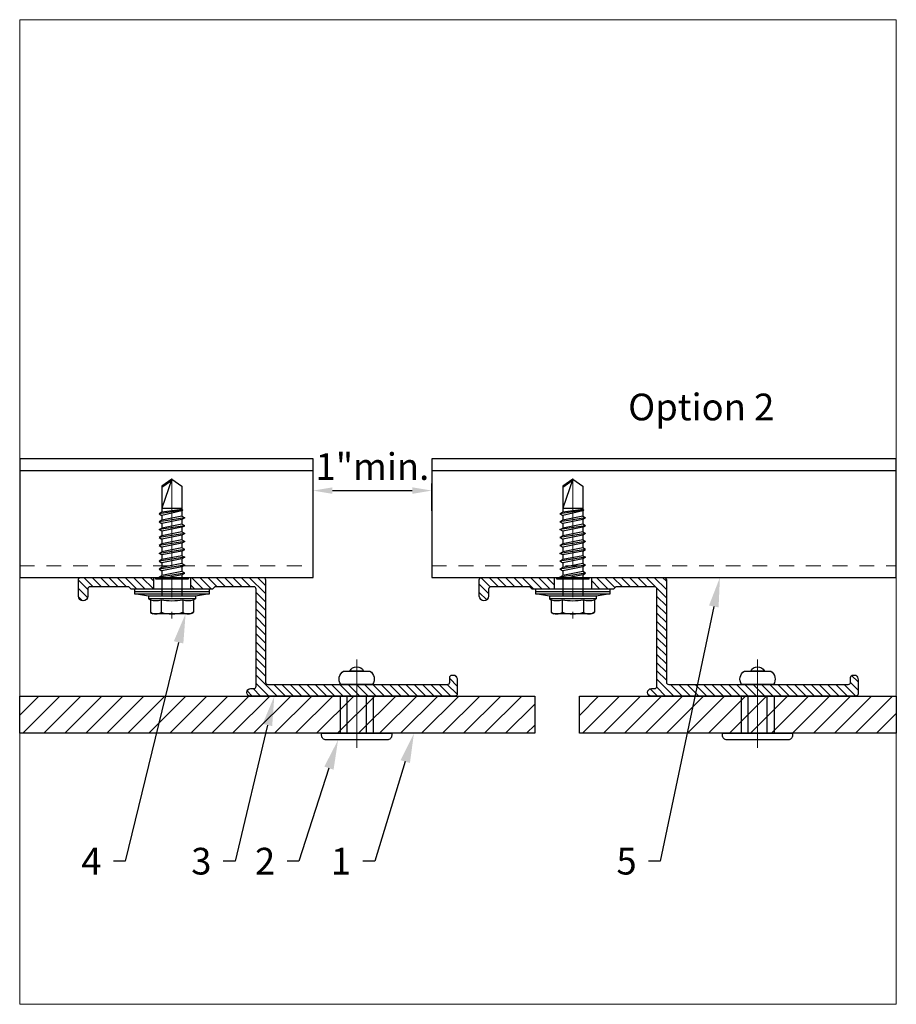
# Model space of a CAD drawing. Units: inches. Extents: x -67 to 339, y -108 to 292.
# Drawn here: x -37 to -30, y -74 to -66 of the extents above; entities that cross this region are included whole.
import ezdxf
from ezdxf import colors
from ezdxf.entities.mleader import LeaderData, LeaderLine
from ezdxf.math import Vec2, Vec3

# ---------------------------------------------------------------- set-up
doc = ezdxf.new("R2010")
doc.units = ezdxf.units.IN
doc.header["$MEASUREMENT"] = 0
doc.header["$PDMODE"] = 3
doc.linetypes.add('HIDDEN2', pattern=[0.1875, 0.125, -0.0625])
doc.linetypes.add('MITTE2', pattern=[28.575, 19.05, -3.175, 3.175, -3.175])
doc.layers.get('Defpoints').update_dxf_attribs({"lineweight": 0})
doc.layers.add('!74_Alu_Centerlines', color=1, linetype='MITTE2', lineweight=13, transparency=0.25)
for name, color, linetype, lineweight in [('!74_Alu_Profiles_Layer_1', 250, 'Continuous', 30), ('!74_Fasteners', 252, 'Continuous', 25), ('!74_Panels', 201, 'Continuous', 30), ('!74_Panels_Dimensions', 5, 'Continuous', 25)]:
    doc.layers.add(name, color=color, linetype=linetype, lineweight=lineweight)
doc.layers.add('!74_Viewport', color=54, linetype='Continuous', lineweight=5, plot=False)
doc.styles.add('!74_Dim', font='isocpeur.ttf', dxfattribs={"width": 0.85})
doc.styles.add('!74_Leader', font='isocpeur.ttf', dxfattribs={"width": 0.85})
doc.dimstyles.new('!74_6_Typ.joint+System components', dxfattribs={"dimscale": 2, "dimtxt": 0.1125, "dimasz": 0.082, "dimexe": 0.03, "dimexo": 0.03, "dimgap": 0.045, "dimtad": 1, "dimdec": 4, "dimrnd": 0.0625, "dimzin": 0, "dimlunit": 4, "dimtxsty": '!74_Dim', "dimcen": 0.13, "dimclrd": 256, "dimclre": 256, "dimclrt": 256, "dimazin": 2, "dimtp": 0.25, "dimtm": 0.25, "dimtfac": 1, "dimtdec": 4, "dimtmove": 1, "dimatfit": 2, "dimfxl": 7, "dimtolj": 1, "dimlwd": -1, "dimlwe": -1, "dimarcsym": 0})

# ---------------------------------------------------------------- blocks, each defined once
blk = doc.blocks.new('*U219')
at = {"lineweight": 5, "transparency": 33554534}
h = blk.add_hatch(dxfattribs=at)
h.set_pattern_fill('ANSI31', color=256)
h.set_pattern_definition([(45, (0, 1.50587), (-0.0883883, 0.0883883), [])])
h.paths.add_polyline_path([(0.3125, 2.9215), (0, 2.9215), (0, -1.4156), (0.3125, -1.4156)])
blk.add_lwpolyline([(0.3125, 2.9215), (0, 2.9215), (0, -1.4156), (0.3125, -1.4156)], close=True)
blk = doc.blocks.new('*U218')
at = {"lineweight": 5, "transparency": 33554534}
h = blk.add_hatch(dxfattribs=at)
h.set_pattern_fill('ANSI31', color=256)
h.set_pattern_definition([(45, (0, -1.736), (-0.088388, 0.088388), [])])
h.paths.add_polyline_path([(0.3125, 0.4661), (0, 0.4661), (0, -2.2021), (0.3125, -2.2021)])
blk.add_lwpolyline([(0.3125, 0.4661), (0, 0.4661), (0, -2.2021), (0.3125, -2.2021)], close=True)
blk = doc.blocks.new('*D105')
at = {"layer": '!74_Panels_Dimensions', "transparency": 16777216}
for p, q in [((-34.4133, -69.7248), (-34.4133, -69.4934)), ((-33.4133, -69.7248), (-33.4133, -69.4934)), ((-34.2493, -69.5534), (-33.5773, -69.5534))]:
    blk.add_line(p, q, dxfattribs=at)
for points in [[(-34.2493, -69.5261), (-34.2493, -69.5807), (-34.4133, -69.5534)], [(-33.5773, -69.5261), (-33.5773, -69.5807), (-33.4133, -69.5534)]]:
    blk.add_solid(points, dxfattribs=at)
at = {"layer": 'Defpoints', "color": 0, "transparency": 16777216}
for p in [(-33.4133, -69.5534), (-34.4133, -69.7848), (-33.4133, -69.7848)]:
    blk.add_point(p, dxfattribs=at)
at = {"layer": '!74_Panels_Dimensions', "transparency": 16777216, "insert": (-33.9133, -69.3509), "char_height": 0.225, "attachment_point": 5, "style": '!74_Dim'}
blk.add_mtext('\\A1;1"min.', dxfattribs=at)
blk = doc.blocks.new('*U209')
at = {"layer": '!74_Alu_Centerlines'}
blk.add_line((0, 0.6217), (0, -0.1234), dxfattribs=at)
at = {"color": 5}
for p, q in [((-0.1387, 0.3125), (-0.1387, 0)), ((0.1387, 0.3125), (0.1387, 0))]:
    blk.add_line(p, q, dxfattribs=at)
for points in [[(-0.1108, 0.5234, 0.423414), (-0.1341, 0.4109), (0.1341, 0.4109, 0.423414), (0.1108, 0.5234)], [(0.0578, 0.5234, 0.626098), (-0.0578, 0.5234)], [(-0.2578, -0.0562), (0.2578, -0.0562, 0.414214), (0.2953, -0.0187), (0.2953, 0), (-0.2953, 0), (-0.2953, -0.0187, 0.414214)]]:
    blk.add_lwpolyline(points, format="xyb", close=True)
blk.add_lwpolyline([(-0.0787, 0), (0.0787, 0), (0.0787, 0.3125), (-0.0787, 0.3125)], close=True)
blk = doc.blocks.new('*U144')
at = {"layer": '!74_Alu_Profiles_Layer_1', "color": 253, "linetype": 'HIDDEN2', "lineweight": 0}
blk.add_line((0.9016, 1.6642), (0.9016, -0.8052), dxfattribs=at)
blk.add_line((0.0984, 1.6642), (0.0984, -0.8052))
blk.add_lwpolyline([(0, -0.8052), (0, 1.6642), (1, 1.6642), (1, -0.8052)], close=True)
blk = doc.blocks.new('*U145')
at = {"layer": '!74_Alu_Profiles_Layer_1', "color": 253, "linetype": 'HIDDEN2', "lineweight": 0}
blk.add_line((0.9016, 3.1387), (0.9016, -0.7722), dxfattribs=at)
blk.add_line((0.0984, 3.1387), (0.0984, -0.7722))
blk.add_lwpolyline([(0, -0.7722), (0, 3.1387), (1, 3.1387), (1, -0.7722)], close=True)
blk = doc.blocks.new('1 Z profile_D')
at = {"lineweight": 5, "transparency": 33554534}
h = blk.add_hatch(dxfattribs=at)
h.set_pattern_fill('ANSI31', color=256, scale=0.3937, angle=90, style=0)
h.set_pattern_definition([(135, (-8.842903, -6e-16), (-0.0347985, -0.0347985), [])])
edge = h.paths.add_edge_path()
edge.add_line((-1.3989, 1), (-1.3989, 0.9016))
edge.add_line((-1.3989, 0.9016), (-1.2126, 0.9016))
edge.add_line((-1.2126, 0.9016), (-1.1929, 0.9213))
edge.add_line((-1.1929, 0.9213), (-0.8661, 0.9213))
edge.add_arc((-0.8661, 0.9016), 0.0197, 0, 90, ccw=False)
edge.add_line((-0.8465, 0.9016), (-0.8465, 0.0827))
edge.add_arc((-0.8661, 0.0827), 0.0197, -90, 0, ccw=False)
edge.add_line((-0.8661, 0.063), (-0.8937, 0.063))
edge.add_arc((-0.8937, 0.0315), 0.0315, 90, 270)
edge.add_line((-0.8937, 0), (0.8268, 0))
edge.add_arc((0.8268, 0.0197), 0.0197, 270, 360)
edge.add_line((0.8465, 0.0197), (0.8465, 0.1378))
edge.add_arc((0.8016, 0.14), 0.0449, 357.20465, 415.92496)
edge.add_line((0.8268, 0.1772), (0.8031, 0.1772))
edge.add_arc((0.8031, 0.1575), 0.0197, 90, 180)
edge.add_line((0.7835, 0.1575), (0.7835, 0.1181))
edge.add_arc((0.7638, 0.1181), 0.0197, -90, 0, ccw=False)
edge.add_line((0.7638, 0.0984), (-0.748, 0.0984))
edge.add_arc((-0.748, 0.1181), 0.0197, 180, 270, ccw=False)
edge.add_line((-0.7677, 0.1181), (-0.7677, 0.9803))
edge.add_arc((-0.7874, 0.9803), 0.0197, 0, 90)
edge.add_line((-0.7874, 1), (-1.3989, 1))
edge = h.paths.add_edge_path()
edge.add_line((-1.7114, 0.9016), (-1.7114, 1))
edge.add_line((-1.7114, 1), (-2.3228, 1))
edge.add_arc((-2.3228, 0.9803), 0.0197, 90, 180)
edge.add_line((-2.3425, 0.9803), (-2.3425, 0.8425))
edge.add_arc((-2.3031, 0.8425), 0.0394, 180, 360)
edge.add_line((-2.2638, 0.8425), (-2.2638, 0.9016))
edge.add_arc((-2.2441, 0.9016), 0.0197, 90, 180, ccw=False)
edge.add_line((-2.2441, 0.9213), (-1.9173, 0.9213))
edge.add_line((-1.9173, 0.9213), (-1.8976, 0.9016))
edge.add_line((-1.8976, 0.9016), (-1.7114, 0.9016))
at = {"layer": '!74_Alu_Centerlines'}
blk.add_line((-1.5551, 0.8774), (-1.5551, 1.0207), dxfattribs=at)
for p, q in [((-1.7114, 1), (-1.7114, 0.9016)), ((-1.3989, 1), (-1.3989, 0.9016)), ((0.8467, 0.0197), (0.8467, 0.0197))]:
    blk.add_line(p, q)
blk.add_lwpolyline([(0.8268, 0.1772, -0.261973), (0.8465, 0.1378), (0.8465, 0.0197), (0.8465, 0.0197, -0.414214), (0.8268, 0), (-0.8937, 0, -1), (-0.8937, 0.063), (-0.8661, 0.063, 0.414214), (-0.8465, 0.0827), (-0.8465, 0.9016, 0.414214), (-0.8661, 0.9213), (-1.1929, 0.9213), (-1.2126, 0.9016), (-1.5502, 0.9016, 1), (-1.56, 0.9016), (-1.8976, 0.9016), (-1.9173, 0.9213), (-2.2441, 0.9213, 0.414214), (-2.2638, 0.9016), (-2.2638, 0.8425, -1), (-2.3425, 0.8425), (-2.3425, 0.9803, -0.414214), (-2.3228, 1), (-1.6929, 1), (-1.6929, 0.9882), (-1.56, 0.9882, -1), (-1.5502, 0.9882), (-1.4173, 0.9882), (-1.4173, 1), (-0.7874, 1, -0.414214), (-0.7677, 0.9803), (-0.7677, 0.1181, 0.414214), (-0.748, 0.0984), (0.7638, 0.0984, 0.414214), (0.7835, 0.1181), (0.7835, 0.1575, -0.414214), (0.8031, 0.1772), (0.8268, 0.1772)], format="xyb")
blk = doc.blocks.new('SSKTB55x25+Di16_fv')
at = {"layer": '!74_Alu_Centerlines'}
blk.add_line((0, -23.7), (0, 6.3), dxfattribs=at)
for p, q in [((-4.62, 4.97), (-4.05, 5.3)), ((-4.62, 2.3), (-4.62, 4.97)), ((-4.05, 5.3), (4.05, 5.3)), ((-2.31, 2.3), (-2.31, 4.97)), ((2.31, 2.3), (2.31, 4.97)), ((2.31, 2.3), (2.31, 4.77)), ((4.62, 4.97), (4.05, 5.3)), ((4.62, 2.3), (4.62, 4.97)), ((4.62, 2.3), (4.62, 4.77)), ((-5, 2.06), (-4.62, 2.3)), ((5, 2.06), (4.62, 2.3)), ((-8, 1), (-5, 1.5)), ((8, 0.5), (-8, 0.5)), ((-5, 2.06), (5, 2.06)), ((-5, 1.5), (-5, 2.06)), ((-5, 1.5), (5, 1.5)), ((-2.14, -3.07), (-2.14, 1.5)), ((2.16, -2.22), (2.16, 1.5)), ((5, 1.5), (5, 2.06)), ((5, 1.5), (8, 1)), ((-2.14, -3.07), (-2.14, -2.07)), ((-2.74, -3.42), (2.76, -2.57)), ((-2.14, -3.07), (-2.74, -3.42)), ((-2.74, -3.42), (-2.14, -3.76)), ((-2.14, -3.07), (2.16, -2.22)), ((-2.14, -3.76), (2.16, -2.92)), ((-2.14, -4.76), (-2.14, -3.76)), ((-2.14, -4.76), (2.16, -3.92)), ((2.16, -2.22), (2.76, -2.57)), ((2.76, -2.57), (2.16, -2.92)), ((2.16, -3.92), (2.16, -2.92)), ((2.76, -4.26), (2.16, -3.92)), ((-2.74, -5.11), (2.76, -4.26)), ((-2.74, -5.11), (-2.14, -4.76)), ((-2.14, -5.46), (-2.74, -5.11)), ((-2.74, -6.8), (2.76, -5.96)), ((-2.14, -5.46), (2.16, -4.61)), ((-2.14, -6.46), (-2.14, -5.46)), ((-2.14, -6.46), (2.16, -5.61)), ((-2.14, -7.15), (2.16, -6.3)), ((2.16, -4.61), (2.76, -4.26)), ((2.16, -5.61), (2.16, -4.61)), ((2.76, -5.96), (2.16, -5.61)), ((2.16, -6.3), (2.76, -5.96)), ((2.16, -7.3), (2.16, -6.3)), ((-2.74, -6.8), (-2.14, -6.46)), ((-2.14, -7.15), (-2.74, -6.8)), ((-2.74, -8.5), (2.76, -7.65)), ((-2.14, -8.15), (-2.74, -8.5)), ((-2.14, -8.15), (-2.14, -7.15)), ((-2.14, -8.15), (2.16, -7.3)), ((-2.14, -8.84), (2.16, -8)), ((2.16, -7.3), (2.76, -7.65)), ((2.76, -7.65), (2.16, -8)), ((2.16, -9), (2.16, -8)), ((-2.74, -8.5), (-2.14, -8.84)), ((-2.74, -10.19), (2.76, -9.34)), ((-2.74, -10.19), (-2.14, -9.84)), ((-2.14, -10.54), (-2.74, -10.19)), ((-2.14, -9.84), (-2.14, -8.84)), ((-2.14, -9.84), (2.16, -9)), ((-2.14, -10.54), (2.16, -9.69)), ((2.76, -9.34), (2.16, -9)), ((2.16, -9.69), (2.76, -9.34)), ((2.16, -10.69), (2.16, -9.69)), ((-2.74, -11.88), (2.76, -11.04)), ((-2.74, -11.88), (-2.14, -11.54)), ((-2.14, -12.23), (-2.74, -11.88)), ((-2.14, -11.54), (-2.14, -10.54)), ((-2.14, -11.54), (2.16, -10.69)), ((-2.14, -12.23), (2.16, -11.38)), ((-2.14, -13.23), (-2.14, -12.23)), ((-2.14, -13.23), (2.16, -12.38)), ((2.76, -11.04), (2.16, -10.69)), ((2.16, -11.38), (2.76, -11.04)), ((2.16, -12.38), (2.16, -11.38)), ((2.16, -12.38), (2.76, -12.73)), ((-2.74, -13.57), (2.76, -12.73)), ((-2.14, -13.23), (-2.74, -13.57)), ((-2.74, -13.57), (-2.14, -13.92)), ((-2.74, -15.27), (2.76, -14.42)), ((-2.14, -13.92), (2.16, -13.07)), ((-2.14, -14.92), (-2.14, -13.92)), ((-2.14, -14.92), (2.16, -14.07)), ((2.76, -12.73), (2.16, -13.07)), ((2.16, -14.07), (2.16, -13.07)), ((2.76, -14.42), (2.16, -14.07)), ((2.16, -14.77), (2.76, -14.42)), ((-2.74, -15.27), (-2.14, -14.92)), ((-2.14, -15.61), (-2.74, -15.27)), ((-2.35, -16.88), (2.76, -16.11)), ((-2.14, -16.76), (-2.35, -16.88)), ((-2.14, -15.61), (2.16, -14.77)), ((-2.14, -16.76), (-2.14, -15.61)), ((-2.14, -16.76), (2.16, -15.77)), ((-2.14, -17), (2.16, -16.46)), ((2.16, -15.77), (2.16, -14.77)), ((2.76, -16.11), (2.16, -15.77)), ((2.16, -16.46), (2.76, -16.11)), ((2.16, -22), (2.16, -16.46)), ((-2.35, -16.88), (-2.14, -17)), ((-2.14, -17.31), (-2.14, -17)), ((-2.14, -22), (-2.14, -17.31)), ((2.16, -17.31), (-2.14, -17.31)), ((0, -23.5), (2.16, -17.31)), ((0, -23.5), (-2.14, -22)), ((0, -23.5), (2.16, -22)), ((0.11, -23.18), (2.16, -21.77))]:
    blk.add_line(p, q)
blk.add_lwpolyline([(-8, 0), (8, 0), (8, 1), (-8, 1)], close=True)
for centre, radius, start, end in [((-3.46, 3.1), 2.2, 58.2882, 121.7118), ((0, -2.95), 8.25, 73.7496, 106.2504), ((3.46, 3.1), 2.2, 58.2882, 121.7118), ((-3.46, -2.59), 5.03, 76.7228, 103.2772), ((0, -12.85), 15.33, 81.3353, 98.6647), ((3.46, -2.59), 5.03, 76.7228, 103.2772)]:
    blk.add_arc(centre, radius, start, end)
blk = doc.blocks.new('2 layer')
at = {"layer": '!74_Alu_Profiles_Layer_1'}
blk.add_blockref('1 Z profile_D', (0, 0), dxfattribs=at)
at = {"layer": '!74_Fasteners', "xscale": 0.03937007874015749, "yscale": 0.03937007874015749, "zscale": 0.03937007874015749, "rotation": 180}
blk.add_blockref('SSKTB55x25+Di16_fv', (-1.555115, 0.901575), dxfattribs=at)

msp = doc.modelspace()

# ---------------------------------------------------------------- linework, layer by layer
at = {"layer": '!74_Viewport'}
msp.add_lwpolyline([(-29.50246, -73.88082), (-29.50246, -65.58659), (-36.8828, -65.58659), (-36.8828, -73.88082)], close=True, dxfattribs=at)

# ---------------------------------------------------------------- block references
at = {"layer": '!74_Alu_Profiles_Layer_1', "xscale": -1, "rotation": 90}
for name, p in [('*U144', (-35.2186, -69.28478)), ('*U145', (-30.27465, -69.28478))]:
    msp.add_blockref(name, p, dxfattribs=at)
at = {"layer": '!74_Alu_Profiles_Layer_1'}
for p in [(-34.04573, -71.28478), (-30.67073, -71.28478)]:
    msp.add_blockref('2 layer', p, dxfattribs=at)
at = {"layer": '!74_Fasteners', "xscale": -1}
for p in [(-34.04573, -71.59728), (-30.67073, -71.59728)]:
    msp.add_blockref('*U209', p, dxfattribs=at)
at = {"layer": '!74_Panels', "xscale": -1, "rotation": 270}
for name, p in [('*U219', (-35.4672, -71.59728)), ('*U218', (-29.9686, -71.59728))]:
    msp.add_blockref(name, p, dxfattribs=at)

# ---------------------------------------------------------------- texts
at = {"layer": '!74_Panels_Dimensions', "insert": (-31.75993, -68.73658), "char_height": 0.225, "attachment_point": 1, "line_spacing_factor": 0.9, "style": '!74_Leader'}
msp.add_mtext('Option 2', dxfattribs=at)

# ---------------------------------------------------------------- dimensions: what is measured, and where the dimension line sits
at = {"layer": '!74_Panels_Dimensions'}
dim = msp.add_linear_dim(base=(-33.41335, -69.55341), p1=(-34.41335, -69.78478), p2=(-33.41335, -69.78478), text='<>min.', dimstyle='!74_6_Typ.joint+System components', dxfattribs=at)
dim.commit()
dim.dimension.update_dxf_attribs({"geometry": '*D105', "text_midpoint": (-33.91335, -69.35091)})

# ---------------------------------------------------------------- leaders
ml = msp.add_multileader_mtext('Standard', dxfattribs=at)
ml.set_content('5', color=256, style='!74_Dim')
ml.set_leader_properties(color=256)
ml.build(insert=Vec2(0, 0))
ml.multileader.update_dxf_attribs({"has_text_frame": 1, "text_left_attachment_type": 2, "text_right_attachment_type": 2, "dogleg_length": 0.04927, "arrow_head_size": 0.25, "scale": 2})
ctx = ml.context
ctx.base_point, ctx.scale, ctx.char_height, ctx.arrow_head_size, ctx.landing_gap_size, ctx.plane_origin = Vec3(-31.88401, -72.67511), 2, 0.225, 0.25, 0.1, Vec3(-23.78076, -72.66897)
ctx.left_attachment, ctx.right_attachment, ctx.text_align_type = 2, 2, 2
notes = []
notes.append((ctx, [(0, (1, 1, 0), (-31.48984, -72.67511), (-1, 0), 0.09854, [(0, [(-30.98738, -70.28478)], 0, [])])]))
ctx.mtext.insert, ctx.mtext.width, ctx.mtext.alignment, ctx.mtext.line_spacing_factor, ctx.mtext.flow_direction = Vec3(-31.68838, -72.56261), 0.057375, 3, 1.071429, 5
ml = msp.add_multileader_mtext('Standard', dxfattribs=at)
ml.set_content('4', color=256, style='!74_Dim')
ml.set_leader_properties(color=256)
ml.build(insert=Vec2(0, 0))
ml.multileader.update_dxf_attribs({"has_text_frame": 1, "text_left_attachment_type": 2, "text_right_attachment_type": 2, "dogleg_length": 0.04927, "arrow_head_size": 0.25, "scale": 2})
ctx = ml.context
ctx.base_point, ctx.scale, ctx.char_height, ctx.arrow_head_size, ctx.landing_gap_size, ctx.plane_origin = Vec3(-36.40784, -72.67511), 2, 0.225, 0.25, 0.1, Vec3(-28.28546, -72.66897)
ctx.left_attachment, ctx.right_attachment, ctx.text_align_type = 2, 2, 2
notes.append((ctx, [(0, (1, 1, 0), (-35.99454, -72.67511), (-1, 0), 0.09854, [(0, [(-35.48588, -70.58908)], 0, [])])]))
ctx.mtext.insert, ctx.mtext.alignment, ctx.mtext.line_spacing_factor, ctx.mtext.flow_direction = Vec3(-36.19309, -72.56261), 3, 1.071429, 5
ml = msp.add_multileader_mtext('Standard', dxfattribs=at)
ml.set_content('3', color=256, style='!74_Dim')
ml.set_leader_properties(color=256)
ml.build(insert=Vec2(0, 0))
ml.multileader.update_dxf_attribs({"has_text_frame": 1, "text_left_attachment_type": 2, "text_right_attachment_type": 2, "dogleg_length": 0.04927, "arrow_head_size": 0.25, "scale": 2})
ctx = ml.context
ctx.base_point, ctx.scale, ctx.char_height, ctx.arrow_head_size, ctx.landing_gap_size, ctx.plane_origin = Vec3(-35.46417, -72.67511), 2, 0.225, 0.25, 0.1, Vec3(-27.36092, -72.66897)
ctx.left_attachment, ctx.right_attachment, ctx.text_align_type = 2, 2, 2
notes.append((ctx, [(0, (1, 1, 0), (-35.07, -72.67511), (-1, 0), 0.09854, [(0, [(-34.73911, -71.28478)], 0, [])])]))
ctx.mtext.insert, ctx.mtext.alignment, ctx.mtext.line_spacing_factor, ctx.mtext.flow_direction = Vec3(-35.26854, -72.56261), 3, 1.071429, 5
ml = msp.add_multileader_mtext('Standard', dxfattribs=at)
ml.set_content('2', color=256, style='!74_Dim')
ml.set_leader_properties(color=256)
ml.build(insert=Vec2(0, 0))
ml.multileader.update_dxf_attribs({"has_text_frame": 1, "text_left_attachment_type": 2, "text_right_attachment_type": 2, "dogleg_length": 0.04927, "arrow_head_size": 0.25, "scale": 2})
ctx = ml.context
ctx.base_point, ctx.scale, ctx.char_height, ctx.arrow_head_size, ctx.landing_gap_size, ctx.plane_origin = Vec3(-34.92728, -72.67511), 2, 0.225, 0.25, 0.1, Vec3(-26.82403, -72.66897)
ctx.left_attachment, ctx.right_attachment, ctx.text_align_type = 2, 2, 2
notes.append((ctx, [(0, (1, 1, 0), (-34.53311, -72.67511), (-1, 0), 0.09854, [(0, [(-34.20222, -71.65353)], 0, [])])]))
ctx.mtext.insert, ctx.mtext.alignment, ctx.mtext.line_spacing_factor, ctx.mtext.flow_direction = Vec3(-34.73165, -72.56261), 3, 1.071429, 5
ml = msp.add_multileader_mtext('Standard', dxfattribs=at)
ml.set_content('1', color=256, style='!74_Dim')
ml.set_leader_properties(color=256)
ml.build(insert=Vec2(0, 0))
ml.multileader.update_dxf_attribs({"has_text_frame": 1, "text_left_attachment_type": 2, "text_right_attachment_type": 2, "dogleg_length": 0.04927, "arrow_head_size": 0.25, "scale": 2})
ctx = ml.context
ctx.base_point, ctx.scale, ctx.char_height, ctx.arrow_head_size, ctx.landing_gap_size, ctx.plane_origin = Vec3(-34.25015, -72.67511), 2, 0.225, 0.25, 0.1, Vec3(-26.18516, -72.66897)
ctx.left_attachment, ctx.right_attachment, ctx.text_align_type = 2, 2, 2
notes.append((ctx, [(0, (1, 1, 0), (-33.89424, -72.67511), (-1, 0), 0.09854, [(0, [(-33.56335, -71.59728)], 0, [])])]))
ctx.mtext.insert, ctx.mtext.alignment, ctx.mtext.line_spacing_factor, ctx.mtext.flow_direction = Vec3(-34.09278, -72.56261), 3, 1.071429, 5
for ctx, leaders in notes:
    for number, flags, end, landing, length, lines in leaders:
        leader = LeaderData()
        leader.index, (leader.has_last_leader_line, leader.has_dogleg_vector, leader.attachment_direction) = number, flags
        leader.last_leader_point, leader.dogleg_vector, leader.dogleg_length = Vec3(end), Vec3(landing), length
        for number, points, colour, breaks in lines:
            line = LeaderLine()
            line.index, line.vertices, line.color, line.breaks = number, Vec3.list(points), colors.encode_raw_color(colour), breaks
            leader.lines.append(line)
        ctx.leaders.append(leader)

doc.saveas('drawing.dxf')
